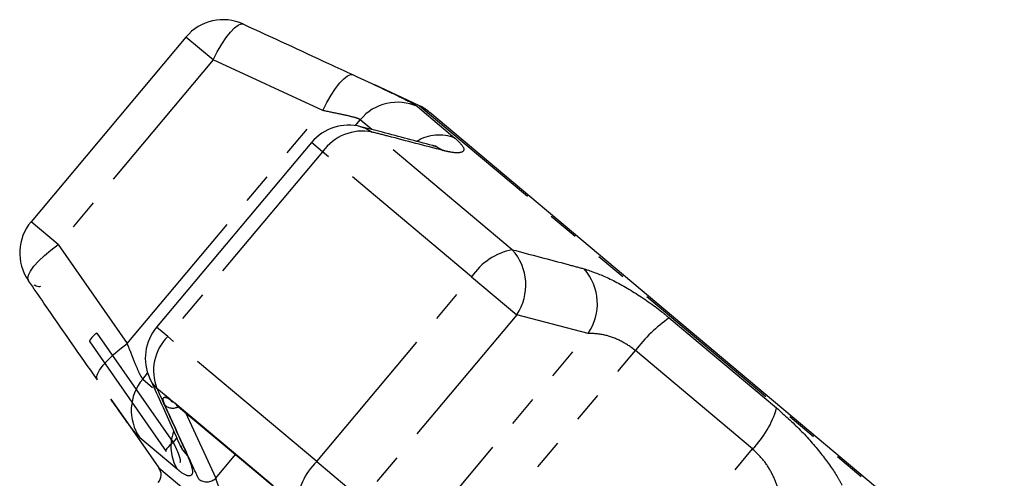
# Model space of a CAD drawing. Units: millimetres. Extents: x -9 to 8604, y -11716 to 1992.
# Drawn here: x 6856 to 6896, y -11034 to -11016 of the extents above; entities that cross this region are included whole.
import ezdxf

# ---------------------------------------------------------------- set-up
doc = ezdxf.new("R2010")
doc.units = ezdxf.units.MM
doc.linetypes.add('PHANTOM', pattern=[12.7, 6.35, -1.27, 1.27, -1.27, 1.27, -1.27])

msp = doc.modelspace()

# ---------------------------------------------------------------- linework, layer by layer
at = {"color": 7, "linetype": 'Continuous'}
for p, q in [((6862.426, -11016.35), (6856.105, -11023.884)), ((6871.934, -11019.146), (6870.137, -11018.307)), ((6872.38, -11019.432), (6872.37, -11019.423)), ((6895.471, -11038.807), (6872.38, -11019.432)), ((6867.552, -11020.651), (6861.231, -11028.185)), ((6858.507, -11028.782), (6861.614, -11033.255)), ((6859.363, -11031.125), (6860.039, -11032.09)), ((6861.762, -11031.126), (6861.986, -11031.283)), ((6861.877, -11031.237), (6861.884, -11031.242)), ((6862.046, -11031.363), (6866.027, -11034.704)), ((6860.039, -11032.09), (6861.322, -11033.923))]:
    msp.add_line(p, q, dxfattribs=at)
at = {"color": 8, "linetype": 'PHANTOM'}
for p, q in [((6863.536, -11017.281), (6862.426, -11016.35)), ((6863.536, -11017.281), (6857.214, -11024.814)), ((6868.006, -11019.347), (6863.536, -11017.281)), ((6871.876, -11019.188), (6873.405, -11020.471)), ((6871.945, -11019.155), (6871.934, -11019.146)), ((6895.82, -11039.188), (6871.945, -11019.155)), ((6860.025, -11028.858), (6868.006, -11019.347)), ((6869.34, -11019.963), (6869.541, -11019.724)), ((6870.016, -11020.122), (6869.541, -11019.724)), ((6875.742, -11025.027), (6870.022, -11020.228)), ((6868.003, -11021.029), (6867.552, -11020.651)), ((6868.003, -11021.029), (6861.681, -11028.563)), ((6874.084, -11026.132), (6868.003, -11021.029)), ((6857.214, -11024.814), (6856.105, -11023.884)), ((6857.214, -11024.814), (6860.025, -11028.858)), ((6867.762, -11033.665), (6874.084, -11026.132)), ((6874.084, -11026.132), (6875.926, -11027.678)), ((6875.926, -11027.678), (6869.605, -11035.211)), ((6878.845, -11028.443), (6875.926, -11027.678)), ((6882.151, -11027.81), (6886.528, -11031.482)), ((6861.681, -11028.563), (6861.231, -11028.185)), ((6858.793, -11028.43), (6861.907, -11032.896)), ((6867.762, -11033.665), (6861.681, -11028.563)), ((6870.865, -11037.953), (6878.845, -11028.443)), ((6871.889, -11039.724), (6880.767, -11029.144)), ((6885.549, -11033.156), (6880.767, -11029.144)), ((6860.663, -11030.304), (6860.864, -11030.064)), ((6860.663, -11030.304), (6861.066, -11030.642)), ((6861.762, -11031.126), (6861.243, -11030.69)), ((6861.986, -11031.283), (6865.992, -11034.645)), ((6862.41, -11031.669), (6863.639, -11034.35)), ((6862.07, -11033.98), (6860.54, -11032.697)), ((6861.907, -11032.896), (6862.052, -11032.714)), ((6876.671, -11043.736), (6885.549, -11033.156)), ((6863.639, -11034.35), (6864.454, -11033.384)), ((6861.322, -11033.923), (6883.11, -11052.205)), ((6867.762, -11033.665), (6869.605, -11035.211))]:
    msp.add_line(p, q, dxfattribs=at)
at = {"color": 8, "linetype": 'PHANTOM', "flags": 128}
for points in [[(6863.536, -11017.281), (6863.705, -11016.951), (6863.884, -11016.646), (6864.064, -11016.375), (6864.24, -11016.15), (6864.405, -11015.977), (6864.554, -11015.864), (6864.68, -11015.814), (6864.78, -11015.83)], [(6868.006, -11019.347), (6868.175, -11019.021), (6868.352, -11018.718), (6868.532, -11018.449), (6868.707, -11018.224), (6868.872, -11018.052), (6869.021, -11017.937), (6869.148, -11017.884), (6869.249, -11017.895)], [(6869.566, -11020.008), (6869.756, -11020.074), (6870.022, -11020.228)], [(6872.493, -11020.775), (6872.661, -11020.832), (6872.926, -11020.98)], [(6856.001, -11026.292), (6855.969, -11026.196), (6855.996, -11026.063), (6856.081, -11025.897), (6856.222, -11025.704), (6856.414, -11025.492), (6856.649, -11025.267), (6856.919, -11025.039), (6857.214, -11024.814)], [(6858.793, -11028.43), (6858.715, -11028.49), (6858.645, -11028.55), (6858.586, -11028.609), (6858.539, -11028.663), (6858.506, -11028.712), (6858.489, -11028.752), (6858.489, -11028.782), (6858.493, -11028.791)], [(6858.811, -11030.334), (6858.783, -11030.237), (6858.813, -11030.102), (6858.9, -11029.936), (6859.042, -11029.743), (6859.232, -11029.532), (6859.466, -11029.308), (6859.733, -11029.081), (6860.025, -11028.858)], [(6861.243, -11030.69), (6861.045, -11030.456), (6860.947, -11030.28)], [(6861.762, -11031.126), (6861.824, -11031.198), (6861.877, -11031.237)], [(6861.907, -11032.896), (6861.829, -11032.957), (6861.759, -11033.018), (6861.699, -11033.077), (6861.652, -11033.133), (6861.62, -11033.181), (6861.604, -11033.222), (6861.605, -11033.252), (6861.609, -11033.259)], [(6862.488, -11033.42), (6862.296, -11033.185), (6862.207, -11033.021)]]:
    msp.add_lwpolyline(points, dxfattribs=at)
at = {"color": 7, "linetype": 'Continuous', "flags": 128}
msp.add_lwpolyline([(6861.986, -11031.283), (6862.029, -11031.347), (6862.046, -11031.363)], dxfattribs=at)
at = {"color": 7, "linetype": 'Continuous'}
for centre, radius, start, end in [((6863.943, -11017.622), 1.979, 65.2668, 140), ((6871.098, -11020.939), 1.979, 50, 65), ((6869.069, -11021.924), 1.979, 75.4345, 140), ((6857.621, -11025.156), 1.979, 140, 214.7332), ((6862.747, -11029.457), 1.979, 140, 204.5655), ((6860.917, -11034.207), 0.495, 320, 35)]:
    msp.add_arc(centre, radius, start, end, dxfattribs=at)
at = {"color": 8, "linetype": 'PHANTOM'}
for centre, radius, start, end in [((6871.059, -11020.985), 1.974, 65.5638, 140.2891), ((6869.626, -11022.175), 1.987, 78.5328, 144.7818), ((6872.762, -11022.165), 1.812, 69.1914, 120.2811), ((6876.245, -11027.58), 2.601, 101.1451, 146.1724), ((6874.128, -11026.471), 2.166, 326.1437, 41.8178), ((6877.045, -11027.233), 2.169, 326.1023, 41.0677), ((6885.628, -11032.803), 6.085, 124.8476, 143.0264), ((6863.092, -11029.963), 1.987, 135.2182, 201.4672), ((6862.169, -11031.58), 1.974, 139.7109, 214.4362), ((6861.886, -11030.993), 0.495, 230.5653, 298.5645), ((6882.726, -11030.381), 3.958, 315.4881, 343.8468), ((6863.623, -11033.053), 1.809, 160.4827, 210.8355), ((6869.564, -11035.542), 2.601, 133.8276, 178.8549), ((6863.275, -11033.973), 0.524, 231.3397, 314.0294)]:
    msp.add_arc(centre, radius, start, end, dxfattribs=at)
at = {"color": 7, "linetype": 'Continuous'}
for points, knots in [([(6864.78, -11015.83), (6865.936, -11016.362), (6867.427, -11017.05), (6868.915, -11017.74), (6869.249, -11017.895)], [0, 0, 0, 0, 0.77538, 1, 1, 1, 1]), ([(6869.249, -11017.895), (6869.67, -11018.089), (6870.11, -11018.291), (6870.417, -11018.438), (6870.43, -11018.445)], [0, 0, 0, 0, 0.95649, 1, 1, 1, 1]), ([(6872.492, -11020.776), (6871.81, -11020.595), (6870.836, -11020.336), (6869.859, -11020.086), (6869.565, -11020.011)], [0, 0, 0, 0, 0.70008, 1, 1, 1, 1]), ([(6872.644, -11020.81), (6872.647, -11020.81), (6872.663, -11020.811), (6872.6, -11020.805), (6872.506, -11020.777), (6872.485, -11020.771)], [0, 0, 0, 0, 0.147183, 0.812479, 1, 1, 1, 1]), ([(6858.811, -11030.334), (6858.084, -11029.29), (6857.146, -11027.944), (6856.211, -11026.595), (6856.001, -11026.292)], [0, 0, 0, 0, 0.775381, 1, 1, 1, 1]), ([(6856.487, -11026.533), (6856.466, -11026.535), (6856.406, -11026.54), (6856.313, -11026.516), (6856.253, -11026.485), (6856.226, -11026.472)], [0, 0, 0, 0, 0.222262, 0.645088, 1, 1, 1, 1]), ([(6860.946, -11030.276), (6861.24, -11030.912), (6861.66, -11031.822), (6862.069, -11032.75), (6862.192, -11033.03)], [0, 0, 0, 0, 0.698261, 1, 1, 1, 1]), ([(6861.838, -11031.215), (6861.84, -11031.215), (6861.843, -11031.216), (6861.869, -11031.233), (6861.876, -11031.238)], [0, 0, 0, 0, 0.750316, 1, 1, 1, 1]), ([(6862.206, -11033.022), (6862.232, -11033.081), (6862.273, -11033.175), (6862.27, -11033.169), (6862.269, -11033.167)], [0, 0, 0, 0, 0.632893, 1, 1, 1, 1])]:
    msp.add_open_spline(points, degree=3, knots=knots, dxfattribs=at)
at = {"color": 8, "linetype": 'PHANTOM'}
for points, knots in [([(6870.43, -11018.445), (6870.739, -11018.591), (6871.365, -11018.886), (6871.758, -11019.098), (6871.854, -11019.171), (6871.876, -11019.188)], [0, 0, 0, 0, 0.430561, 0.872399, 1, 1, 1, 1]), ([(6869.541, -11019.724), (6869.53, -11019.716), (6869.481, -11019.683), (6869.233, -11019.607), (6868.698, -11019.489), (6868.239, -11019.395), (6868.006, -11019.347)], [0, 0, 0, 0, 0.082328, 0.371653, 0.681065, 1, 1, 1, 1]), ([(6872.926, -11020.98), (6872.176, -11020.785), (6871.21, -11020.534), (6870.239, -11020.284), (6870.022, -11020.228)], [0, 0, 0, 0, 0.775381, 1, 1, 1, 1]), ([(6873.405, -11020.471), (6873.544, -11020.605), (6873.82, -11020.873), (6873.738, -11021.074), (6873.387, -11021.089), (6873.038, -11021.007), (6872.926, -11020.98)], [0, 0, 0, 0, 0.288696, 0.574271, 0.863721, 1, 1, 1, 1]), ([(6875.742, -11025.027), (6876.501, -11025.228), (6877.481, -11025.486), (6878.46, -11025.749), (6878.68, -11025.808)], [0, 0, 0, 0, 0.77538, 1, 1, 1, 1]), ([(6878.68, -11025.808), (6878.976, -11025.908), (6879.571, -11026.108), (6880.712, -11026.737), (6881.594, -11027.351), (6882.049, -11027.726), (6882.151, -11027.81)], [0, 0, 0, 0, 0.303776, 0.611412, 0.912925, 1, 1, 1, 1]), ([(6880.767, -11029.144), (6880.717, -11029.104), (6880.492, -11028.922), (6880.019, -11028.658), (6879.383, -11028.455), (6879.026, -11028.447), (6878.845, -11028.443)], [0, 0, 0, 0, 0.082328, 0.371653, 0.681065, 1, 1, 1, 1]), ([(6860.025, -11028.858), (6860.065, -11028.959), (6860.188, -11029.269), (6860.372, -11029.728), (6860.555, -11030.158), (6860.627, -11030.256), (6860.663, -11030.304)], [0, 0, 0, 0, 0.14425, 0.443471, 0.725512, 1, 1, 1, 1]), ([(6861.243, -11030.69), (6861.564, -11031.397), (6861.979, -11032.309), (6862.395, -11033.216), (6862.488, -11033.42)], [0, 0, 0, 0, 0.77538, 1, 1, 1, 1]), ([(6860.54, -11032.697), (6860.459, -11032.61), (6860.297, -11032.437), (6859.869, -11031.847), (6859.508, -11031.331), (6859.363, -11031.124)], [0, 0, 0, 0, 0.377326, 0.750572, 1, 1, 1, 1]), ([(6861.572, -11031.375), (6861.539, -11031.291), (6861.475, -11031.123), (6861.524, -11031.028), (6861.642, -11031.054), (6861.74, -11031.113), (6861.762, -11031.126)], [0, 0, 0, 0, 0.304235, 0.609139, 0.90932, 1, 1, 1, 1]), ([(6862.947, -11034.382), (6862.866, -11034.206), (6862.462, -11033.329), (6862.004, -11032.326), (6861.627, -11031.497), (6861.572, -11031.375)], [0, 0, 0, 0, 0.175659, 0.878294, 1, 1, 1, 1]), ([(6886.528, -11031.482), (6886.857, -11031.776), (6887.511, -11032.361), (6888.365, -11033.348), (6888.916, -11034.119), (6889.132, -11034.512), (6889.202, -11034.637)], [0, 0, 0, 0, 0.288696, 0.574271, 0.863721, 1, 1, 1, 1]), ([(6861.907, -11032.896), (6861.924, -11032.929), (6861.995, -11033.066), (6862.098, -11033.293), (6862.178, -11033.525), (6862.206, -11033.67), (6862.184, -11033.693), (6862.175, -11033.701)], [0, 0, 0, 0, 0.083579, 0.353782, 0.612247, 0.857171, 1, 1, 1, 1]), ([(6886.624, -11034.97), (6886.606, -11034.888), (6886.553, -11034.636), (6886.366, -11034.174), (6886.02, -11033.607), (6885.704, -11033.305), (6885.549, -11033.156)], [0, 0, 0, 0, 0.14425, 0.443471, 0.725512, 1, 1, 1, 1]), ([(6862.488, -11033.42), (6862.575, -11033.641), (6862.749, -11034.087), (6862.628, -11034.313), (6862.345, -11034.202), (6862.12, -11034.021), (6862.07, -11033.98)], [0, 0, 0, 0, 0.303776, 0.611412, 0.912925, 1, 1, 1, 1]), ([(6863.639, -11034.35), (6863.645, -11034.373), (6863.673, -11034.474), (6863.756, -11034.684), (6863.911, -11034.981), (6864.095, -11035.267), (6864.294, -11035.524), (6864.419, -11035.638), (6864.481, -11035.695)], [0, 0, 0, 0, 0.062866, 0.266104, 0.460514, 0.644739, 0.823126, 1, 1, 1, 1])]:
    msp.add_open_spline(points, degree=3, knots=knots, dxfattribs=at)

doc.saveas('drawing.dxf')
